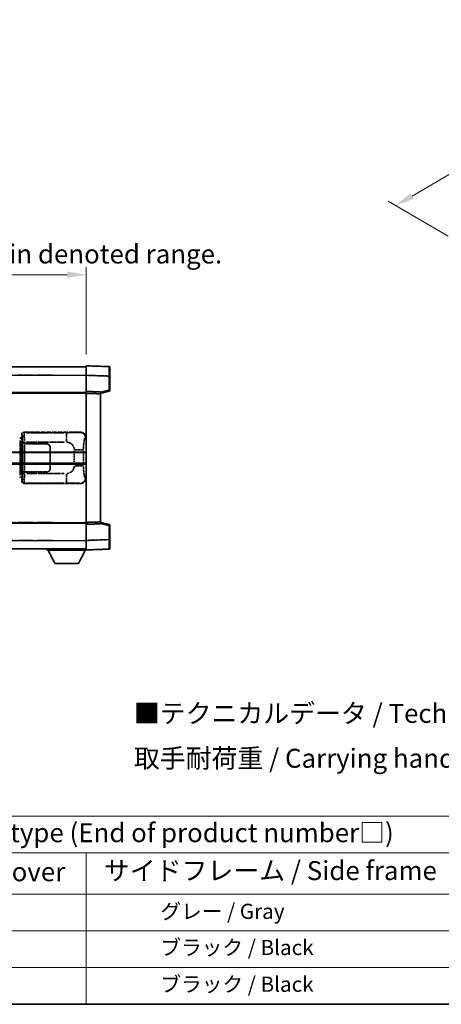
# Model space of a CAD drawing. Units: millimetres. Extents: x 0 to 11800, y 0 to 1545.
# Drawn here: x 417 to 639, y 0 to 519 of the extents above; entities that cross this region are included whole.
import ezdxf

# ---------------------------------------------------------------- set-up
doc = ezdxf.new("R2010")
doc.units = ezdxf.units.MM
doc.linetypes.add('LONG_DASH_DOTTED', pattern=[0.61, 0.48, -0.06, 0.01, -0.06])
for name, color, linetype, lineweight in [('Border (ISO)', 7, 'Continuous', 35), ('Dimension (ISO)', 7, 'Continuous', 18), ('Overlay (ISO)', 7, 'LONG_DASH_DOTTED', 35), ('Symbol (ISO)', 7, 'Continuous', 18), ('Visible (ISO)', 7, 'Continuous', 35), ('Visible Narrow (ISO)', 7, 'Continuous', 25)]:
    doc.layers.add(name, color=color, linetype=linetype, lineweight=lineweight)
doc.styles.add('Note Text (TK)', font='MS PGothic.ttf')
doc.styles.add('Note Text (TK2)', font='MS PGothic.ttf')
doc.dimstyles.new('Default - Method 1b (TK)', dxfattribs={"dimscale": 4, "dimtxt": 2.5, "dimasz": 2.5, "dimexe": 1, "dimexo": 1.5, "dimgap": 1, "dimtad": 1, "dimtoh": 1, "dimrnd": 1e-08, "dimdsep": 46, "dimtxsty": 'Note Text (TK)', "dimcen": 0.09, "dimdle": 5, "dimclrd": 100, "dimclre": 100, "dimclrt": 7, "dimadec": 1, "dimazin": 1, "dimtfac": 1, "dimtmove": 0, "dimatfit": 3, "dimfxl": 0, "dimtolj": 1, "dimlwd": -1, "dimlwe": -1, "dimarcsym": 0})

# ---------------------------------------------------------------- blocks, each defined once
blk = doc.blocks.new('図面枠 tk図枠')
at = {"layer": 'Border (ISO)'}
blk.add_line((14.5, 8), (405.5, 8), dxfattribs=at)
blk = doc.blocks.new('テーブル1')
at = {"layer": 'Symbol (ISO)'}
for p, q in [((14.5, 32.76), (224.5, 32.76)), ((14.5, 27.94), (224.5, 27.94)), ((127.5, 27.94), (127.5, 22.5)), ((14.5, 22.5), (224.5, 22.5)), ((127.5, 22.5), (127.5, 8)), ((14.5, 17.67), (224.5, 17.67)), ((14.5, 12.83), (224.5, 12.83)), ((14.5, 8), (224.5, 8))]:
    blk.add_line(p, q, dxfattribs=at)
at = {"layer": 'Symbol (ISO)', "color": 7, "attachment_point": 7}
for s, insert, char_height, style in [('色仕様（型番末尾□） / Color type (End of product number□)', (71.12, 28.57), 2.5, 'Note Text (TK)'), ('上下カバー / Top ・ Bottom cover', (71.97, 23.43), 2.5, 'Note Text (TK)'), ('サイドフレーム / Side frame', (129.82, 23.58), 2.5, 'Note Text (TK)'), ('              グレー / Gray', (128.7, 18.62), 2, 'Note Text (TK2)'), ('              ブラック / Black', (128.7, 13.86), 2, 'Note Text (TK2)'), ('              ブラック / Black', (128.7, 9.02), 2, 'Note Text (TK2)')]:
    blk.add_mtext(s, dxfattribs=dict(at, insert=insert, char_height=char_height, style=style))
blk = doc.blocks.new('*D41')
at = {"layer": 'Defpoints', "color": 0, "transparency": 16777216}
for p in [(451.8, 384.39), (134.3, 337.14), (451.8, 336.39)]:
    blk.add_point(p, dxfattribs=at)
at = {"layer": 'Dimension (ISO)', "color": 100, "transparency": 16777216}
for p, q in [((134.3, 343.14), (134.3, 388.39)), ((144.3, 384.39), (441.8, 384.39)), ((451.8, 342.39), (451.8, 388.39))]:
    blk.add_line(p, q, dxfattribs=at)
for points in [[(144.3, 386.05), (144.3, 382.72), (134.3, 384.39)], [(441.8, 386.05), (441.8, 382.72), (451.8, 384.39)]]:
    blk.add_solid(points, dxfattribs=at)
at = {"layer": 'Dimension (ISO)', "color": 7, "transparency": 16777216, "insert": (84.07, 403.62), "char_height": 10, "attachment_point": 4, "style": 'Note Text (TK)'}
blk.add_mtext('\\A1; \\fＭＳ Ｐゴシック|b0|i0;\\H10.0000;* バンド取手は任意の位置に固定できます。\\P\\fＭＳ Ｐゴシック|b0|i0;\\H10.0000;* Carrying handle location can be freely affixed within denoted range.', dxfattribs=at)
blk = doc.blocks.new('*D38')
at = {"layer": 'Defpoints', "color": 0, "transparency": 16777216}
for p in [(773.25, 513.77), (807.19, 494.17), (648.65, 401.32)]:
    blk.add_point(p, dxfattribs=at)
at = {"layer": 'Dimension (ISO)', "color": 100, "transparency": 16777216}
for p, q in [((801.22, 497.62), (769.27, 516.07)), ((623.57, 425.84), (764.63, 508.7)), ((642.67, 404.77), (610.96, 423.08))]:
    blk.add_line(p, q, dxfattribs=at)
for points in [[(763.79, 510.14), (765.47, 507.26), (773.25, 513.77)], [(622.72, 427.28), (624.41, 424.4), (614.94, 420.78)]]:
    blk.add_solid(points, dxfattribs=at)
at = {"layer": 'Dimension (ISO)', "color": 7, "transparency": 16777216, "insert": (680.72, 469.85), "char_height": 10, "attachment_point": 4, "rotation": 30.4297, "style": 'Note Text (TK)'}
blk.add_mtext('\\A1;{\\Q-29.570;\\W0.820;\\H0.816x; \\fＭＳ Ｐゴシック|b0|i0;\\H10.0000;280}', dxfattribs=at)

msp = doc.modelspace()

# ---------------------------------------------------------------- linework, layer by layer
at = {"layer": 'Overlay (ISO)', "ltscale": 18.588993}
for p, q in [((134.2993, 335.888), (451.7993, 335.888)), ((134.2993, 335.888), (451.7993, 335.888)), ((134.2993, 322.388), (451.7993, 322.388)), ((134.2993, 322.388), (451.7993, 322.388)), ((134.2993, 253.388), (451.7993, 253.388)), ((134.2993, 253.388), (451.7993, 253.388)), ((134.2993, 239.888), (451.7993, 239.888)), ((134.2993, 239.888), (451.7993, 239.888))]:
    msp.add_line(p, q, dxfattribs=at)
at = {"layer": 'Overlay (ISO)', "ltscale": 1.266459}
for p, q in [((451.7993, 331.391), (451.7993, 336.388)), ((451.7993, 331.391), (451.7993, 336.388)), ((451.7993, 239.388), (451.7993, 244.385)), ((451.7993, 239.388), (451.7993, 244.385))]:
    msp.add_line(p, q, dxfattribs=at)
at = {"layer": 'Overlay (ISO)', "ltscale": 1.941312}
for p, q in [((463.8167, 335.9683), (451.7993, 336.388)), ((463.8167, 335.9683), (451.7993, 336.388)), ((451.7993, 239.388), (463.8167, 239.8077)), ((451.7993, 239.388), (463.8167, 239.8077))]:
    msp.add_line(p, q, dxfattribs=at)
at = {"layer": 'Overlay (ISO)', "ltscale": 1.139803}
for p, q in [((464.2993, 335.4686), (464.2993, 330.9714)), ((464.2993, 335.4686), (464.2993, 330.9714)), ((464.2993, 244.8046), (464.2993, 240.3074)), ((464.2993, 244.8046), (464.2993, 240.3074))]:
    msp.add_line(p, q, dxfattribs=at)
at = {"layer": 'Overlay (ISO)', "ltscale": 16.730093}
for p, q in [((150.1743, 331.388), (435.9243, 331.388)), ((150.1743, 331.388), (435.9243, 331.388)), ((150.1743, 321.888), (435.9243, 321.888)), ((150.1743, 321.888), (435.9243, 321.888)), ((150.1743, 253.888), (435.9243, 253.888)), ((150.1743, 253.888), (435.9243, 253.888)), ((150.1743, 244.388), (435.9243, 244.388)), ((150.1743, 244.388), (435.9243, 244.388))]:
    msp.add_line(p, q, dxfattribs=at)
at = {"layer": 'Overlay (ISO)', "ltscale": 1.37189}
for p, q in [((451.7993, 322.888), (451.7993, 331.391)), ((451.7993, 322.888), (451.7993, 331.391)), ((451.7993, 244.385), (451.7993, 252.888)), ((451.7993, 244.385), (451.7993, 252.888))]:
    msp.add_line(p, q, dxfattribs=at)
at = {"layer": 'Overlay (ISO)', "ltscale": 1.747171}
for p, q in [((452.4002, 331.3701), (463.2159, 330.9924)), ((452.4002, 331.3701), (463.2159, 330.9924)), ((463.2159, 244.7836), (452.4002, 244.4059)), ((463.2159, 244.7836), (452.4002, 244.4059))]:
    msp.add_line(p, q, dxfattribs=at)
at = {"layer": 'Overlay (ISO)', "ltscale": 1.076593}
for p, q in [((463.8167, 330.6007), (463.8167, 323.9278)), ((463.8167, 330.6007), (463.8167, 323.9278)), ((463.8167, 251.8482), (463.8167, 245.1753)), ((463.8167, 251.8482), (463.8167, 245.1753))]:
    msp.add_line(p, q, dxfattribs=at)
at = {"layer": 'Overlay (ISO)', "ltscale": 0.111419}
for p, q in [((463.855, 330.9714), (464.2978, 330.9714)), ((463.855, 330.9714), (464.2978, 330.9714)), ((464.2978, 323.557), (463.855, 323.557)), ((464.2978, 323.557), (463.855, 323.557)), ((463.855, 252.219), (464.2978, 252.219)), ((463.855, 252.219), (464.2978, 252.219)), ((463.855, 244.8046), (464.2978, 244.8046)), ((463.855, 244.8046), (464.2978, 244.8046))]:
    msp.add_line(p, q, dxfattribs=at)
at = {"layer": 'Overlay (ISO)', "ltscale": 1.196225}
for p, q in [((464.2993, 323.557), (464.2993, 330.9714)), ((464.2993, 323.557), (464.2993, 330.9714)), ((464.2993, 244.8046), (464.2993, 252.219)), ((464.2993, 244.8046), (464.2993, 252.219))]:
    msp.add_line(p, q, dxfattribs=at)
at = {"layer": 'Overlay (ISO)', "ltscale": 0.253212}
for p, q in [((451.7993, 321.8886), (451.7993, 322.888)), ((451.7993, 321.8886), (451.7993, 322.888)), ((459.2993, 322.6261), (459.2993, 321.6267)), ((459.2993, 322.6261), (459.2993, 321.6267)), ((451.7993, 252.888), (451.7993, 253.8874)), ((451.7993, 252.888), (451.7993, 253.8874)), ((459.2993, 254.1493), (459.2993, 253.1499)), ((459.2993, 254.1493), (459.2993, 253.1499))]:
    msp.add_line(p, q, dxfattribs=at)
at = {"layer": 'Overlay (ISO)', "ltscale": 1.211521}
for p, q in [((459.2993, 322.6261), (451.7993, 322.888)), ((459.2993, 322.6261), (451.7993, 322.888)), ((451.7993, 252.888), (459.2993, 253.1499)), ((451.7993, 252.888), (459.2993, 253.1499))]:
    msp.add_line(p, q, dxfattribs=at)
at = {"layer": 'Overlay (ISO)', "ltscale": 13.934676}
msp.add_line((451.7993, 253.8874), (451.7993, 321.8886), dxfattribs=at)
msp.add_line((451.7993, 253.8874), (451.7993, 321.8886), dxfattribs=at)
at = {"layer": 'Overlay (ISO)', "ltscale": 1.090359}
for p, q in [((452.1743, 321.8755), (458.9243, 321.6398)), ((452.1743, 321.8755), (458.9243, 321.6398)), ((458.9243, 254.1362), (452.1743, 253.9005)), ((458.9243, 254.1362), (452.1743, 253.9005))]:
    msp.add_line(p, q, dxfattribs=at)
at = {"layer": 'Overlay (ISO)', "ltscale": 0.770548}
for p, q in [((459.2993, 321.888), (463.9234, 323.0727)), ((459.2993, 321.888), (463.9234, 323.0727)), ((463.9234, 252.7033), (459.2993, 253.888)), ((463.9234, 252.7033), (459.2993, 253.888))]:
    msp.add_line(p, q, dxfattribs=at)
at = {"layer": 'Overlay (ISO)', "ltscale": 0.677488}
for p, q in [((463.5909, 323.4992), (459.5252, 322.4575)), ((463.5909, 323.4992), (459.5252, 322.4575)), ((459.5252, 253.3185), (463.5909, 252.2768)), ((459.5252, 253.3185), (463.5909, 252.2768))]:
    msp.add_line(p, q, dxfattribs=at)
at = {"layer": 'Overlay (ISO)', "ltscale": 13.827337}
msp.add_line((459.2993, 254.1493), (459.2993, 321.6267), dxfattribs=at)
msp.add_line((459.2993, 254.1493), (459.2993, 321.6267), dxfattribs=at)
at = {"layer": 'Overlay (ISO)', "ltscale": 4.834805}
for p, q in [((418.7987, 301.388), (448.7635, 301.388)), ((448.7635, 274.388), (418.7987, 274.388))]:
    msp.add_line(p, q, dxfattribs=at)
at = {"layer": 'Overlay (ISO)', "ltscale": 0.970335}
for p, q in [((419.0201, 301.1666), (418.8103, 301.3763)), ((417.811, 300.377), (418.0207, 300.1672)), ((418.0207, 275.6088), (417.811, 275.399)), ((418.8103, 274.3997), (419.0201, 274.6094))]:
    msp.add_line(p, q, dxfattribs=at)
at = {"layer": 'Overlay (ISO)', "ltscale": 3.235035}
for p, q in [((440.1957, 301.1549), (420.1457, 301.1549)), ((420.1457, 274.6211), (440.1957, 274.6211))]:
    msp.add_line(p, q, dxfattribs=at)
at = {"layer": 'Overlay (ISO)', "ltscale": 1.11509}
for p, q in [((441.3096, 301.1268), (441.3096, 296.5416)), ((441.3096, 279.2344), (441.3096, 274.6492))]:
    msp.add_line(p, q, dxfattribs=at)
at = {"layer": 'Overlay (ISO)', "ltscale": 0.240796}
for p, q in [((448.7477, 301.3852), (448.463, 301.334)), ((448.463, 274.442), (448.7477, 274.3908))]:
    msp.add_line(p, q, dxfattribs=at)
at = {"layer": 'Overlay (ISO)', "ltscale": 0.179562}
for p, q in [((417.6739, 298.1786), (416.6898, 298.4739)), ((416.6898, 277.3021), (417.6739, 277.5974))]:
    msp.add_line(p, q, dxfattribs=at)
at = {"layer": 'Overlay (ISO)', "ltscale": 2.935309}
msp.add_line((416.8742, 296.9842), (416.8742, 278.7918), dxfattribs=at)
at = {"layer": 'Overlay (ISO)', "ltscale": 0.112415}
for p, q in [((416.9016, 297.9826), (417.4944, 297.7158)), ((417.4944, 278.0602), (416.9016, 277.7934))]:
    msp.add_line(p, q, dxfattribs=at)
at = {"layer": 'Overlay (ISO)', "ltscale": 2.849565}
msp.add_line((417.5302, 279.0575), (417.5302, 296.7185), dxfattribs=at)
at = {"layer": 'Overlay (ISO)', "ltscale": 0.031087}
for p, q in [((417.5405, 297.6966), (417.7256, 297.6411)), ((417.7256, 278.1349), (417.5405, 278.0794))]:
    msp.add_line(p, q, dxfattribs=at)
at = {"layer": 'Overlay (ISO)', "ltscale": 0.113954}
for p, q in [((417.5415, 297.7373), (417.6734, 298.1771)), ((417.5415, 278.0387), (417.6734, 277.5989))]:
    msp.add_line(p, q, dxfattribs=at)
at = {"layer": 'Overlay (ISO)', "ltscale": 0.022712}
for p, q in [((417.8093, 298.138), (417.6739, 298.1786)), ((417.6739, 277.5974), (417.8093, 277.638))]:
    msp.add_line(p, q, dxfattribs=at)
at = {"layer": 'Overlay (ISO)', "ltscale": 0.127306}
for p, q in [((417.7359, 297.638), (417.8093, 298.138)), ((417.7359, 278.138), (417.8093, 277.638))]:
    msp.add_line(p, q, dxfattribs=at)
at = {"layer": 'Overlay (ISO)', "ltscale": 0.036996}
for p, q in [((417.7487, 297.638), (417.9786, 297.638)), ((417.9786, 278.138), (417.7487, 278.138))]:
    msp.add_line(p, q, dxfattribs=at)
at = {"layer": 'Overlay (ISO)', "ltscale": 0.322704}
for p, q in [((417.7993, 298.388), (417.7993, 300.3886)), ((417.7993, 275.3874), (417.7993, 277.388))]:
    msp.add_line(p, q, dxfattribs=at)
at = {"layer": 'Overlay (ISO)', "ltscale": 0.888422}
for p, q in [((417.7993, 298.388), (417.9914, 298.1959)), ((417.9914, 277.5801), (417.7993, 277.388))]:
    msp.add_line(p, q, dxfattribs=at)
at = {"layer": 'Overlay (ISO)', "ltscale": 0.029277}
for p, q in [((417.9914, 298.138), (417.8093, 298.138)), ((417.8093, 277.638), (417.9914, 277.638))]:
    msp.add_line(p, q, dxfattribs=at)
at = {"layer": 'Overlay (ISO)', "ltscale": 3.326328}
msp.add_line((417.9914, 298.1959), (417.9914, 277.5801), dxfattribs=at)
at = {"layer": 'Overlay (ISO)', "ltscale": 0.111713}
for p, q in [((418.1672, 296.1195), (418.1672, 295.4265)), ((419.1666, 295.4265), (419.1666, 296.1195)), ((418.1672, 280.3495), (418.1672, 279.6565)), ((419.1666, 279.6565), (419.1666, 280.3495))]:
    msp.add_line(p, q, dxfattribs=at)
at = {"layer": 'Overlay (ISO)', "ltscale": 0.222938}
for p, q in [((419.0899, 296.158), (418.1728, 296.158)), ((418.1728, 279.618), (419.0899, 279.618))]:
    msp.add_line(p, q, dxfattribs=at)
at = {"layer": 'Overlay (ISO)', "ltscale": 3.215458}
for p, q in [((420.2737, 296.158), (440.2025, 296.158)), ((440.2025, 279.618), (420.2737, 279.618))]:
    msp.add_line(p, q, dxfattribs=at)
at = {"layer": 'Overlay (ISO)', "ltscale": 0.310031}
for p, q in [((451.4124, 298.3367), (451.7789, 298.4025)), ((451.7789, 277.3735), (451.4124, 277.4393))]:
    msp.add_line(p, q, dxfattribs=at)
at = {"layer": 'Overlay (ISO)', "ltscale": 0.005535}
for p, q in [((418.166, 295.388), (418.1672, 295.388)), ((418.1672, 280.388), (418.166, 280.388))]:
    msp.add_line(p, q, dxfattribs=at)
at = {"layer": 'Overlay (ISO)', "ltscale": 2.420192}
msp.add_line((418.166, 280.388), (418.166, 295.388), dxfattribs=at)
at = {"layer": 'Overlay (ISO)', "ltscale": 0.24772}
for p, q in [((419.1666, 295.388), (418.1672, 295.388)), ((418.1672, 280.388), (419.1666, 280.388))]:
    msp.add_line(p, q, dxfattribs=at)
at = {"layer": 'Overlay (ISO)', "ltscale": 0.253352}
for p, q in [((418.2243, 295.288), (419.2243, 295.288)), ((419.2243, 280.488), (418.2243, 280.488))]:
    msp.add_line(p, q, dxfattribs=at)
at = {"layer": 'Overlay (ISO)', "ltscale": 2.387921}
msp.add_line((418.2243, 280.488), (418.2243, 295.288), dxfattribs=at)
at = {"layer": 'Overlay (ISO)', "ltscale": 1.876872}
for p, q in [((419.1666, 295.388), (430.7993, 295.388)), ((430.7993, 280.388), (419.1666, 280.388))]:
    msp.add_line(p, q, dxfattribs=at)
at = {"layer": 'Overlay (ISO)', "ltscale": 1.867558}
for p, q in [((419.2243, 295.288), (430.7993, 295.288)), ((430.7993, 280.488), (419.2243, 280.488))]:
    msp.add_line(p, q, dxfattribs=at)
at = {"layer": 'Overlay (ISO)', "ltscale": 2.149119}
msp.add_line((419.2243, 281.228), (419.2243, 294.548), dxfattribs=at)
at = {"layer": 'Overlay (ISO)', "ltscale": 1.774781}
for p, q in [((432.6993, 293.388), (432.6993, 282.388)), ((432.7993, 293.388), (432.7993, 282.388))]:
    msp.add_line(p, q, dxfattribs=at)
at = {"layer": 'Overlay (ISO)', "ltscale": 1.201531}
for p, q in [((445.4422, 291.6116), (445.4422, 284.1644)), ((450.3504, 284.1644), (450.3504, 291.6116))]:
    msp.add_line(p, q, dxfattribs=at)
at = {"layer": 'Overlay (ISO)', "ltscale": 1.001037}
for p, q in [((445.7867, 292.0253), (450.273, 292.0253)), ((450.273, 283.7506), (445.7867, 283.7506))]:
    msp.add_line(p, q, dxfattribs=at)
at = {"layer": 'Overlay (ISO)', "ltscale": 0.016035}
for p, q in [((432.7993, 290.388), (432.6993, 290.388)), ((432.7993, 289.888), (432.6993, 289.888)), ((432.6993, 285.888), (432.7993, 285.888)), ((432.6993, 285.388), (432.7993, 285.388))]:
    msp.add_line(p, q, dxfattribs=at)
at = {"layer": 'Overlay (ISO)', "ltscale": 0.112847}
msp.add_line((431.1993, 239.888), (431.1993, 239.188), dxfattribs=at)
msp.add_line((431.1993, 239.888), (431.1993, 239.188), dxfattribs=at)
at = {"layer": 'Overlay (ISO)', "ltscale": 3.323767}
msp.add_line((431.1993, 239.188), (451.7993, 239.188), dxfattribs=at)
msp.add_line((431.1993, 239.188), (451.7993, 239.188), dxfattribs=at)
at = {"layer": 'Overlay (ISO)', "ltscale": 1.376751}
for p, q in [((435.2493, 232.288), (431.6993, 239.188)), ((435.2493, 232.288), (431.6993, 239.188)), ((447.7493, 232.288), (451.2993, 239.188)), ((447.7493, 232.288), (451.2993, 239.188))]:
    msp.add_line(p, q, dxfattribs=at)
at = {"layer": 'Overlay (ISO)', "ltscale": 0.032171}
msp.add_line((451.7993, 239.388), (451.7993, 239.188), dxfattribs=at)
msp.add_line((451.7993, 239.388), (451.7993, 239.188), dxfattribs=at)
at = {"layer": 'Overlay (ISO)', "ltscale": 2.01681}
msp.add_line((435.2493, 232.288), (447.7493, 232.288), dxfattribs=at)
msp.add_line((435.2493, 232.288), (447.7493, 232.288), dxfattribs=at)
at = {"layer": 'Overlay (ISO)', "ltscale": 0.12381}
for centre, start, end in [((463.7993, 335.4686), 0, 88), ((463.7993, 335.4686), 0, 88), ((463.7993, 240.3074), 272, 0), ((463.7993, 240.3074), 272, 0)]:
    msp.add_arc(centre, 0.5, start, end, dxfattribs=at)
at = {"layer": 'Overlay (ISO)', "ltscale": 0.106392}
for centre, start, end in [((463.7993, 323.557), 284.37, 0), ((463.7993, 323.557), 284.37, 0), ((463.7993, 252.219), 0, 75.63), ((463.7993, 252.219), 0, 75.63)]:
    msp.add_arc(centre, 0.5, start, end, dxfattribs=at)
at = {"layer": 'Overlay (ISO)', "ltscale": 0.942579}
for centre, start, end in [((441.3096, 292.0253), 4.5, 85.5), ((441.3096, 283.7506), 274.5, 355.5)]:
    msp.add_arc(centre, 4.1326, start, end, dxfattribs=at)
at = {"layer": 'Overlay (ISO)', "ltscale": 0.506805}
for centre, start, end in [((430.7993, 293.388), 0, 90), ((430.7993, 282.388), 270, 0)]:
    msp.add_arc(centre, 2, start, end, dxfattribs=at)
at = {"layer": 'Overlay (ISO)', "ltscale": 0.481459}
for centre, start, end in [((430.7993, 293.388), 0, 90), ((430.7993, 282.388), 270, 0)]:
    msp.add_arc(centre, 1.9, start, end, dxfattribs=at)
at = {"layer": 'Overlay (ISO)', "ltscale": 1.139721}
for centre, major_axis, start_param, end_param in [((463.7993, 330.9659), (-0.0174, -5.0024), 1.65038371, 3.06300424), ((463.7993, 330.9659), (-0.0174, -5.0024), 1.65038371, 3.06300424), ((463.7993, 244.8101), (0.0174, -5.0024), 0.07858843, 1.49120895), ((463.7993, 244.8101), (0.0174, -5.0024), 0.07858843, 1.49120895)]:
    msp.add_ellipse(centre, major_axis=major_axis, ratio=0.00348438, start_param=start_param, end_param=end_param, dxfattribs=at)
at = {"layer": 'Overlay (ISO)', "ltscale": 0.113325}
for centre, major_axis, start_param, end_param in [((463.7993, 323.557), (0.1241, -0.4844), 0.07810674, 1.48402803), ((463.7993, 323.557), (0.1241, -0.4844), 0.07810674, 1.48402803), ((463.7993, 252.219), (0.1241, 0.4844), 4.79915728, 6.20507857), ((463.7993, 252.219), (0.1241, 0.4844), 4.79915728, 6.20507857)]:
    msp.add_ellipse(centre, major_axis=major_axis, ratio=0.03380887, start_param=start_param, end_param=end_param, dxfattribs=at)
at = {"layer": 'Overlay (ISO)', "ltscale": 0.253212}
for centre, major_axis in [((418.7999, 300.3874), (-0.708, 0.708)), ((418.7999, 275.3886), (-0.708, -0.708))]:
    msp.add_ellipse(centre, major_axis=major_axis, ratio=0.99878277, start_param=5.49839613, end_param=7.06797448, dxfattribs=at)
at = {"layer": 'Overlay (ISO)', "ltscale": 0.22783}
for centre, major_axis in [((419.0318, 300.1555), (0.7071, 0.7071)), ((419.0318, 275.6205), (-0.7071, 0.7071))]:
    msp.add_ellipse(centre, major_axis=major_axis, ratio=0.99878277, start_param=0.86448607, end_param=2.27710659, dxfattribs=at)
at = {"layer": 'Overlay (ISO)', "ltscale": 1.115303}
for centre, start_param, end_param in [((419.0269, 296.158), 4.78918347, 6.17148424), ((419.0269, 279.618), 3.25329373, 4.63559449)]:
    msp.add_ellipse(centre, major_axis=(0, 5), ratio=0.02793662, start_param=start_param, end_param=end_param, dxfattribs=at)
at = {"layer": 'Overlay (ISO)', "ltscale": 0.68132}
for centre, major_axis, start_param, end_param in [((448.4472, 298.333), (-0.5305, 2.9527), 4.61613994, 6.02386337), ((448.4472, 277.443), (-0.5305, -2.9527), 0.25932194, 1.66704536)]:
    msp.add_ellipse(centre, major_axis=major_axis, ratio=0.98105095, start_param=start_param, end_param=end_param, dxfattribs=at)
at = {"layer": 'Overlay (ISO)', "ltscale": 0.762736}
for centre, major_axis, start_param, end_param in [((448.7431, 298.3862), (3.0098, 0.5407), 6.10872941, 7.67286655), ((448.7431, 277.3898), (3.0098, -0.5407), 4.89350406, 6.4576412)]:
    msp.add_ellipse(centre, major_axis=major_axis, ratio=0.98105095, start_param=start_param, end_param=end_param, dxfattribs=at)
at = {"layer": 'Overlay (ISO)', "ltscale": 0.100183}
for centre, major_axis, start_param, end_param in [((416.5461, 297.9949), (0.1437, 0.4789), 4.97109822, 6.21412809), ((416.5461, 277.7811), (0.1437, -0.4789), 0.06905721, 1.31208708)]:
    msp.add_ellipse(centre, major_axis=major_axis, ratio=0.6398634, start_param=start_param, end_param=end_param, dxfattribs=at)
at = {"layer": 'Overlay (ISO)', "ltscale": 0.892317}
for centre, start_param, end_param in [((418.0275, 296.158), 1.64759081, 3.02989158), ((418.0275, 279.618), 0.11170107, 1.49400184)]:
    msp.add_ellipse(centre, major_axis=(0, -4), ratio=0.03492077, start_param=start_param, end_param=end_param, dxfattribs=at)
at = {"layer": 'Overlay (ISO)', "ltscale": 1.422246}
msp.add_open_spline([(448.3687, 301.3179), (448.2678, 301.3021), (448.128, 301.2854), (447.881, 301.2689), (447.4358, 301.2391), (446.6359, 301.2107), (445.6434, 301.1906), (444.7795, 301.1731), (443.7989, 301.1625), (442.9158, 301.1581), (442.4817, 301.1559), (442.0742, 301.1552), (441.7045, 301.155)], degree=3, knots=[0.05, 0.05, 0.05, 0.05, 0.224983239, 0.224983239, 0.224983239, 0.540435735, 0.540435735, 0.540435735, 0.815011713, 0.815011713, 0.815011713, 0.95, 0.95, 0.95, 0.95], dxfattribs=at)
at = {"layer": 'Overlay (ISO)', "ltscale": 1.388645}
msp.add_open_spline([(450.3511, 292.4432), (450.3529, 292.928), (450.3595, 293.451), (450.3821, 293.9941), (450.4267, 295.0653), (450.5332, 296.1599), (450.6875, 296.9487), (450.8175, 297.6129), (450.9742, 298.0273), (451.1293, 298.1974), (451.1916, 298.2657), (451.2532, 298.2972), (451.3134, 298.3151)], degree=3, knots=[0.05, 0.05, 0.05, 0.05, 0.21983104, 0.21983104, 0.21983104, 0.554777845, 0.554777845, 0.554777845, 0.836790829, 0.836790829, 0.836790829, 0.95, 0.95, 0.95, 0.95], dxfattribs=at)
at = {"layer": 'Overlay (ISO)', "ltscale": 1.388359}
msp.add_open_spline([(451.3132, 277.4626), (451.1985, 277.5009), (451.0778, 277.5923), (450.9613, 277.856), (450.7735, 278.2808), (450.5992, 279.1469), (450.4923, 280.199), (450.4106, 281.003), (450.3689, 281.8941), (450.3564, 282.699), (450.353, 282.9163), (450.3515, 283.128), (450.3509, 283.3327)], degree=3, knots=[0.05, 0.05, 0.05, 0.05, 0.265590793, 0.265590793, 0.265590793, 0.612901129, 0.612901129, 0.612901129, 0.878333796, 0.878333796, 0.878333796, 0.95, 0.95, 0.95, 0.95], dxfattribs=at)
at = {"layer": 'Overlay (ISO)', "ltscale": 1.422253}
msp.add_open_spline([(441.7038, 274.621), (442.1482, 274.6207), (442.6458, 274.6197), (443.1814, 274.6164), (444.1399, 274.6104), (445.1903, 274.5969), (446.0504, 274.5765), (446.8724, 274.5571), (447.5318, 274.5312), (447.9117, 274.505), (448.1407, 274.4893), (448.2725, 274.4732), (448.3689, 274.4581)], degree=3, knots=[0.05, 0.05, 0.05, 0.05, 0.212702167, 0.212702167, 0.212702167, 0.503893992, 0.503893992, 0.503893992, 0.782203362, 0.782203362, 0.782203362, 0.95, 0.95, 0.95, 0.95], dxfattribs=at)
at = {"layer": 'Visible (ISO)'}
for p, q in [((134.2993, 335.888), (451.7993, 335.888)), ((451.7993, 331.391), (451.7993, 336.388)), ((463.8167, 335.9683), (451.7993, 336.388)), ((464.2993, 335.4686), (464.2993, 330.9714)), ((451.7993, 322.888), (451.7993, 331.391)), ((464.2993, 323.557), (464.2993, 330.9714)), ((134.2993, 322.388), (451.7993, 322.388)), ((451.7993, 321.8886), (451.7993, 322.888)), ((459.2993, 322.6261), (451.7993, 322.888)), ((451.7993, 253.8874), (451.7993, 321.8886)), ((459.2993, 321.888), (463.9234, 323.0727)), ((459.2993, 322.6261), (459.2993, 321.6267)), ((459.2993, 254.1493), (459.2993, 321.6267)), ((388.0493, 290.638), (451.7993, 290.638)), ((388.0493, 285.138), (451.7993, 285.138)), ((134.2993, 253.388), (451.7993, 253.388)), ((451.7993, 252.888), (451.7993, 253.8874)), ((451.7993, 252.888), (459.2993, 253.1499)), ((451.7993, 244.385), (451.7993, 252.888)), ((459.2993, 254.1493), (459.2993, 253.1499)), ((463.9234, 252.7033), (459.2993, 253.888)), ((464.2993, 244.8046), (464.2993, 252.219)), ((451.7993, 239.388), (451.7993, 244.385)), ((464.2993, 244.8046), (464.2993, 240.3074)), ((134.2993, 239.888), (451.7993, 239.888)), ((431.1993, 239.888), (431.1993, 239.188)), ((431.1993, 239.188), (451.7993, 239.188)), ((435.2493, 232.288), (431.6993, 239.188)), ((447.7493, 232.288), (451.2993, 239.188)), ((451.7993, 239.388), (463.8167, 239.8077)), ((451.7993, 239.388), (451.7993, 239.188)), ((435.2493, 232.288), (447.7493, 232.288))]:
    msp.add_line(p, q, dxfattribs=at)
for centre, start, end in [((463.7993, 335.4686), 0, 88), ((463.7993, 323.557), 284.37, 0), ((463.7993, 252.219), 0, 75.63), ((463.7993, 240.3074), 272, 0)]:
    msp.add_arc(centre, 0.5, start, end, dxfattribs=at)
at = {"layer": 'Visible Narrow (ISO)'}
for p, q in [((134.2993, 331.388), (451.7993, 331.388)), ((451.7993, 331.391), (463.8167, 330.9714)), ((463.8167, 330.9714), (464.2993, 330.9714)), ((463.8167, 330.9714), (463.8167, 323.557)), ((134.2993, 321.888), (451.7993, 321.888)), ((451.7993, 321.8886), (459.2993, 321.6267)), ((463.8167, 323.557), (459.2993, 322.3997)), ((464.2993, 323.557), (463.8167, 323.557)), ((388.0493, 291.138), (451.7993, 291.138)), ((388.0493, 284.638), (451.7993, 284.638)), ((134.2993, 253.888), (451.7993, 253.888)), ((459.2993, 254.1493), (451.7993, 253.8874)), ((459.2993, 253.3763), (463.8167, 252.219)), ((463.8167, 252.219), (464.2993, 252.219)), ((463.8167, 252.219), (463.8167, 244.8046)), ((134.2993, 244.388), (451.7993, 244.388)), ((463.8167, 244.8046), (451.7993, 244.385)), ((463.8167, 244.8046), (464.2993, 244.8046))]:
    msp.add_line(p, q, dxfattribs=at)
for centre, major_axis, ratio, start_param, end_param in [((463.7993, 330.9659), (-0.0174, -5.0024), 0.00348438, 1.5719048, 3.14148316), ((463.7993, 323.557), (0.1241, -0.4844), 0.03380887, 0, 1.56213477), ((463.7993, 252.219), (0.1241, 0.4844), 0.03380887, 4.72105054, 6.28318531), ((463.7993, 244.8101), (0.0174, -5.0024), 0.00348438, 0.00010951, 1.56968786)]:
    msp.add_ellipse(centre, major_axis=major_axis, ratio=ratio, start_param=start_param, end_param=end_param, dxfattribs=at)

# ---------------------------------------------------------------- block references
at = {"xscale": 4, "yscale": 4, "zscale": 4}
for name in ['図面枠 tk図枠', 'テーブル1']:
    msp.add_blockref(name, (-58.1712, -32.0207), dxfattribs=at)

# ---------------------------------------------------------------- texts
at = {"layer": 'Symbol (ISO)', "color": 7, "insert": (476.9165, 141.4339), "char_height": 10, "width": 326.6082, "attachment_point": 4, "line_spacing_factor": 1.418182, "style": 'Note Text (TK)'}
msp.add_mtext('{\\fＭＳ Ｐゴシック|b0|i0;■テクニカルデータ / Technical Data■\\P\\fＭＳ Ｐゴシック|b0|i0;取手耐荷重 / Carrying handle Maximum load : 20kgf}', dxfattribs=at)

# ---------------------------------------------------------------- dimensions: what is measured, and where the dimension line sits
at = {"layer": 'Dimension (ISO)', "color": 100, "true_color": 0x00ff3f}
dim = msp.add_linear_dim(base=(451.7993, 384.388), p1=(134.2993, 337.138), p2=(451.7993, 336.388), text=' \\fＭＳ Ｐゴシック|b0|i0;\\H10.0000;* バンド取手は任意の位置に固定できます。\\P\\fＭＳ Ｐゴシック|b0|i0;\\H10.0000;* Carrying handle location can be freely affixed within denoted range.', dimstyle='Default - Method 1b (TK)', override={"dimgap": 1, "dimtoh": 0, "dimdec": 2, "dimtol": 0, "dimlim": 0, "dimtp": 0, "dimtm": 0, "dimtdec": 2, "dimtofl": 0, "dimatfit": 1}, dxfattribs=at)
dim.commit()
dim.dimension.update_dxf_attribs({"geometry": '*D41', "text_midpoint": (293.0493, 384.388), "dimtype": 160})
dim = msp.add_linear_dim(base=(773.2518, 513.7657), p1=(648.6482, 401.3161), p2=(807.1929, 494.1698), angle=210.42972, text='{\\Q-29.570;\\W0.820;\\H0.816x; \\fＭＳ Ｐゴシック|b0|i0;\\H10.0000;280}', dimstyle='Default - Method 1b (TK)', override={"dimgap": 1, "dimtoh": 0, "dimdec": 2, "dimlfac": 1.523202, "dimtol": 0, "dimlim": 0, "dimtp": 0, "dimtm": 0, "dimtdec": 2, "dimtofl": 0, "dimatfit": 1}, dxfattribs=at)
dim.commit()
dim.dimension.update_dxf_attribs({"geometry": '*D38', "text_midpoint": (694.0973, 467.2708), "dimtype": 160})

doc.saveas('drawing.dxf')
